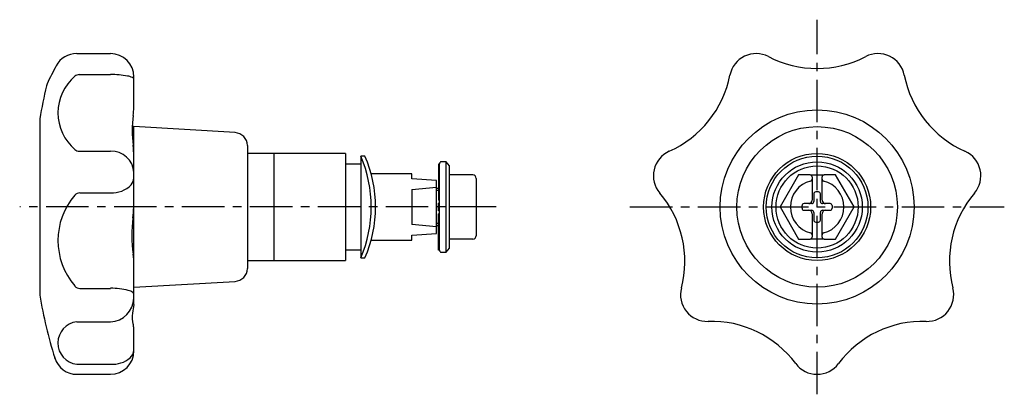
# Model space of a CAD drawing. Extents: x 9 to 344, y 10 to 267.
# Drawn here: x 197 to 344, y 119 to 175 of the extents above; entities that cross this region are included whole.
import ezdxf

# ---------------------------------------------------------------- set-up
doc = ezdxf.new("R2010")
doc.units = 0
doc.header["$MEASUREMENT"] = 0
doc.linetypes.add('CENTER', pattern=[50.8, 31.75, -6.35, 6.35, -6.35])
doc.layers.get('0').update_dxf_attribs({"linetype": 'CONTINUOUS'})
doc.layers.add('1', color=7, linetype='CONTINUOUS')
doc.layers.add('4', color=1, linetype='CENTER')

msp = doc.modelspace()

# ---------------------------------------------------------------- linework, layer by layer
at = {"linetype": 'Continuous'}
msp.add_circle((315.76, 147.33), 14.5, dxfattribs=at)
at = {"layer": '1', "linetype": 'Continuous'}
for p, q in [((205.08, 170.25), (210.12, 170.25)), ((205.45, 167.11), (210.12, 167.11)), ((213.62, 162.2), (213.62, 166.75)), ((200.64, 165.73), (200.56, 165.43)), ((199.55, 160.43), (199.55, 134.23)), ((213.62, 159.33), (213.37, 159.33)), ((213.62, 132.75), (213.62, 159.33)), ((228.74, 158.44), (213.62, 159.33)), ((230.62, 156.52), (230.62, 138.14)), ((205.45, 155.67), (210.12, 155.67)), ((245.25, 155.33), (230.62, 155.33)), ((234.52, 155.33), (234.52, 139.33)), ((245.25, 155.33), (245.25, 139.33)), ((247.55, 154.93), (247.55, 139.73)), ((248.15, 154.93), (247.55, 154.93)), ((247.55, 153.73), (245.25, 153.73)), ((259.3, 153.75), (259.15, 153.75)), ((259.15, 153.75), (259.15, 148.36)), ((259.3, 153.56), (259.15, 153.56)), ((259.3, 153.17), (259.15, 153.17)), ((259.3, 140.88), (259.3, 153.78)), ((260.3, 154.08), (259.6, 154.08)), ((260.3, 140.58), (260.3, 154.08)), ((260.8, 153.46), (260.3, 154.08)), ((260.8, 141.19), (260.8, 153.46)), ((255.15, 152.28), (249.09, 152.28)), ((255.15, 151.53), (255.15, 152.28)), ((259.3, 152.61), (259.15, 152.61)), ((259.3, 151.89), (259.15, 151.89)), ((264.3, 152.11), (260.8, 152.11)), ((313, 152.11), (310.24, 147.33)), ((314.71, 152.11), (313, 152.11)), ((314.71, 152.11), (316.81, 152.11)), ((315.01, 151.81), (315.01, 148.33)), ((316.51, 148.33), (316.51, 151.81)), ((318.53, 152.11), (316.81, 152.11)), ((321.29, 147.33), (318.53, 152.11)), ((258.85, 151.28), (255.15, 151.53)), ((255.15, 149.95), (258.85, 150.31)), ((258.85, 150.31), (258.85, 151.28)), ((258.85, 144.34), (258.85, 150.31)), ((259.3, 151.03), (259.15, 151.03)), ((264.8, 151.61), (264.8, 143.04)), ((205.54, 149.44), (210.12, 149.44)), ((255.15, 149.95), (255.15, 144.71)), ((259.15, 150.08), (258.85, 150.08)), ((259.15, 149.81), (258.85, 149.81)), ((259.3, 150.05), (259.15, 150.05)), ((259.3, 149), (259.15, 149)), ((315.26, 149.28), (315.26, 148.13)), ((315.96, 149.58), (315.56, 149.58)), ((316.26, 148.13), (316.26, 149.28)), ((213.61, 147.31), (213.62, 148)), ((259.3, 148.36), (259.15, 148.36)), ((259.3, 147.89), (259.15, 147.89)), ((259.15, 146.77), (259.15, 147.89)), ((264.8, 147.33), (260.8, 147.33)), ((310.24, 147.33), (313, 142.54)), ((313.51, 147.13), (313.51, 147.53)), ((314.96, 147.83), (313.81, 147.83)), ((317.71, 147.83), (316.56, 147.83)), ((318.01, 147.53), (318.01, 147.13)), ((318.53, 142.54), (321.29, 147.33)), ((259.3, 146.77), (259.15, 146.77)), ((259.15, 140.9), (259.15, 146.29)), ((259.3, 146.29), (259.15, 146.29)), ((313.81, 146.83), (314.96, 146.83)), ((315.01, 146.33), (315.01, 142.84)), ((315.26, 146.53), (315.26, 145.38)), ((316.26, 145.38), (316.26, 146.53)), ((316.51, 142.84), (316.51, 146.33)), ((316.56, 146.83), (317.71, 146.83)), ((258.85, 144.34), (255.15, 144.71)), ((259.15, 144.85), (258.85, 144.85)), ((258.85, 144.58), (259.15, 144.58)), ((258.85, 143.38), (258.85, 144.34)), ((259.3, 145.66), (259.15, 145.66)), ((259.3, 144.6), (259.15, 144.6)), ((315.56, 145.08), (315.96, 145.08)), ((255.15, 143.13), (258.85, 143.38)), ((255.15, 142.38), (255.15, 143.13)), ((259.3, 143.63), (259.15, 143.63)), ((249.09, 142.38), (255.15, 142.38)), ((259.3, 142.77), (259.15, 142.77)), ((259.3, 142.04), (259.15, 142.04)), ((259.3, 141.48), (259.15, 141.48)), ((264.3, 142.54), (260.8, 142.54)), ((313, 142.54), (314.71, 142.54)), ((316.81, 142.54), (314.71, 142.54)), ((316.81, 142.54), (318.53, 142.54)), ((245.25, 140.93), (247.55, 140.93)), ((259.3, 141.1), (259.15, 141.1)), ((259.3, 140.9), (259.15, 140.9)), ((259.6, 140.58), (260.3, 140.58)), ((260.3, 140.58), (260.8, 141.19)), ((230.62, 139.33), (245.25, 139.33)), ((247.55, 139.73), (248.15, 139.73)), ((213.62, 135.33), (228.74, 136.22)), ((205.54, 135.17), (210.13, 135.17)), ((205.1, 130.18), (210.12, 130.18)), ((213.62, 125.83), (213.62, 129.16)), ((213.62, 125.74), (213.62, 125.94)), ((201.82, 124.68), (201.82, 124.69)), ((201.83, 124.65), (201.82, 124.68)), ((205.09, 123.83), (210.13, 123.83)), ((205.13, 122.33), (210.12, 122.33))]:
    msp.add_line(p, q, dxfattribs=at)
for radius in [12, 8, 7.6, 6.75, 6.14]:
    msp.add_circle((315.76, 147.33), radius, dxfattribs=at)
for centre, radius, start, end in [((205.08, 166.75), 3.5, 90, 151.1375), ((210.12, 166.75), 3.5, 0, 90), ((306.65, 166.25), 4, 62.6096, 168.8189), ((315.76, 183.83), 15.81, 242.6096, 297.3904), ((324.87, 166.25), 4, 11.1811, 117.3904), ((240, 147.5), 43.37, 151.1375, 155.1535), ((209.48, 161.39), 7.21, 130.4677, 229.5323), ((205.45, 166.11), 1, 90, 130.4677), ((210.3, 154.02), 13.09, 79.5576, 90.75), ((212.14, 163.96), 2.98, 65.0366, 79.8965), ((213.27, 166.32), 0.373, 16.5838, 68.5135), ((287.22, 170.09), 15.81, 294.0382, 348.8189), ((344.3, 170.09), 15.81, 191.1811, 245.9618), ((268.6, 149), 70, 166.4253, 170.5368), ((202.1, 162.49), 11.52, 352.4752, 358.516), ((200.05, 160.43), 0.5, 170.5285, 180), ((228.84, 158.73), 15.48, 171.6227, 188.1123), ((228.62, 156.44), 2, 2.2048, 86.6335), ((191.97, 154.36), 21.66, 1.3764, 5.8053), ((205.45, 156.67), 1, 229.5323, 270), ((210.27, 152.31), 3.36, 2.8452, 92.4199), ((229.65, 147.33), 19.45, 336.9985, 23.0028), ((230.9, 147.33), 18.85, 336.2243, 23.7757), ((295.29, 152), 4, 114.0382, 220.2475), ((336.24, 152), 4, 319.7525, 65.9618), ((259.6, 153.78), 0.3, 90, 180), ((211.96, 151.73), 1.66, 318.8852, 358.7749), ((264.3, 151.61), 0.5, 359.9103, 90), ((314.71, 151.81), 0.3, 0, 90), ((316.81, 151.81), 0.3, 90, 180), ((210.35, 153.44), 4.01, 266.7214, 315.5968), ((315.76, 147.33), 4, 104.1337, 255.8663), ((314.71, 151.5), 0.302, 284.2334, 356.0709), ((316.81, 151.5), 0.302, 183.955, 255.7653), ((315.76, 147.33), 4, 284.1337, 75.8663), ((212.69, 142.31), 10.42, 139.3729, 220.6271), ((205.54, 148.44), 1, 90, 139.3729), ((280.17, 139.2), 15.81, 345.4668, 40.2475), ((315.56, 149.28), 0.3, 90, 180), ((315.96, 149.28), 0.3, 0, 90), ((351.35, 139.2), 15.81, 139.7525, 194.5332), ((176.51, 149.48), 37.16, 354.1635, 356.6456), ((313.81, 147.53), 0.3, 90, 180), ((314.51, 148.33), 0.5, 270, 360), ((314.96, 148.13), 0.3, 270, 0), ((316.56, 148.13), 0.3, 180, 270), ((317.01, 148.33), 0.5, 180, 270), ((317.71, 147.53), 0.3, 360, 90), ((313.81, 147.13), 0.3, 180, 270), ((314.51, 146.33), 0.5, 0, 90), ((314.96, 146.53), 0.3, 0, 90), ((316.56, 146.53), 0.3, 90, 180), ((317.01, 146.33), 0.5, 90, 180), ((317.71, 147.13), 0.3, 270, 360), ((234.15, 143.17), 20.83, 173.0335, 187.935), ((315.56, 145.38), 0.3, 180, 270), ((315.96, 145.38), 0.3, 270, 0), ((264.3, 143.04), 0.5, 270, 0), ((314.71, 142.84), 0.3, 270, 0), ((314.71, 143.16), 0.302, 3.9291, 75.7666), ((316.81, 143.16), 0.302, 104.2347, 176.045), ((316.81, 142.84), 0.3, 180, 270), ((196.9, 138.44), 16.73, 0.8947, 6.3833), ((259.6, 140.88), 0.3, 180, 270), ((228.62, 138.21), 2, 273.3665, 357.7952), ((205.54, 136.17), 1, 220.6271, 270), ((200.05, 134.23), 0.5, 180, 189.4715), ((268.6, 145.65), 70, 189.4632, 197.3462), ((210.33, 125.18), 10, 75.7869, 91.1184), ((212.41, 133.14), 1.77, 52.7443, 77.8862), ((213.29, 134.28), 0.33, 4.8612, 54.9061), ((299.34, 134.23), 4, 165.4668, 271.6761), ((332.18, 134.23), 4, 268.3239, 14.5332), ((209.98, 133.82), 3.65, 272.2768, 357.8564), ((284.2, 121.39), 71.48, 170.8563, 171.8895), ((217.07, 130.77), 3.71, 169.018, 196.0454), ((205.46, 127.01), 3.2, 96.6084, 263.3373), ((211.28, 128.99), 2.35, 4.1509, 18.6017), ((299.92, 114.44), 15.81, 36.8954, 91.6761), ((331.6, 114.44), 15.81, 88.3239, 143.1046), ((210.12, 125.83), 3.5, 270, 0), ((211.99, 126.03), 1.64, 310.7308, 356.8716), ((268.6, 145.65), 70, 197.2616, 197.3879), ((205.13, 125.83), 3.5, 197.3462, 270), ((268.6, 145.65), 70, 197.3879, 197.4238), ((210.38, 128), 4.18, 266.4969, 309.7831), ((315.76, 126.33), 4, 216.8954, 323.1046)]:
    msp.add_arc(centre, radius, start, end, dxfattribs=at)
at = {"layer": '4', "linetype": 'CENTER', "ltscale": 0.2}
for p, q in [((315.76, 119.34), (315.76, 175.31)), ((267.8, 147.33), (196.55, 147.33)), ((287.78, 147.33), (343.75, 147.33))]:
    msp.add_line(p, q, dxfattribs=at)

doc.saveas('drawing.dxf')
